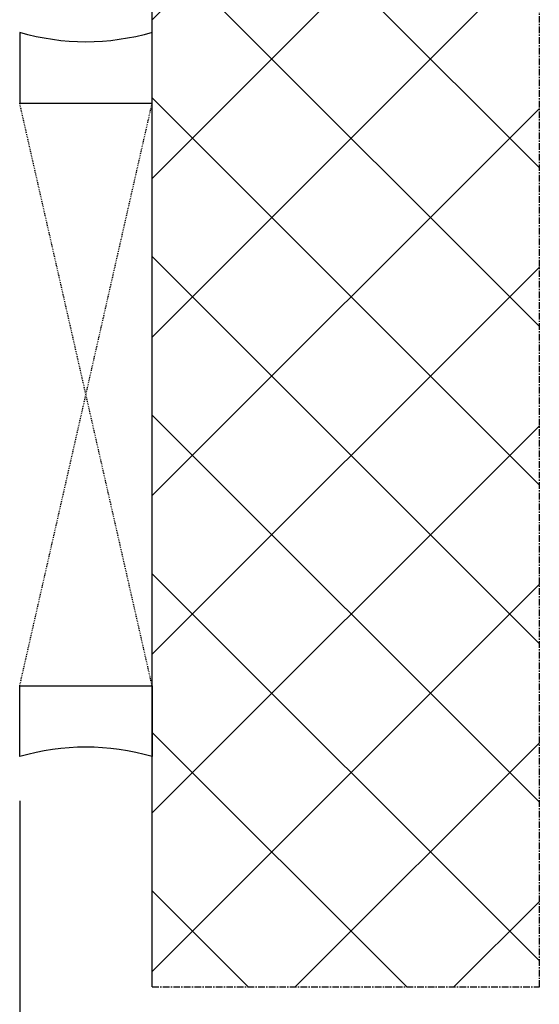
# Model space of a CAD drawing. Units: millimetres. Extents: x 13428 to 37588, y -17169 to 31.
# Drawn here: x 22880 to 22938, y -7814 to -7702 of the extents above; entities that cross this region are included whole.
import ezdxf

# ---------------------------------------------------------------- set-up
doc = ezdxf.new("R2010")
doc.units = ezdxf.units.MM
doc.linetypes.add('CENTER2', pattern=[2, 1.25, -0.25, 0.25, -0.25])
doc.linetypes.add('HIDDEN', pattern=[0.375, 0.25, -0.125])
for name, color, linetype in [('P', 7, 'Continuous'), ('PL_CONT', 210, 'Continuous'), ('WA_CENT', 54, 'CENTER2'), ('WA_CONT', 62, 'Continuous'), ('WA_HATCH', 56, 'Continuous'), ('WO_HIDD', 32, 'HIDDEN')]:
    doc.layers.add(name, color=color, linetype=linetype)
doc.styles.get("Standard").update_dxf_attribs({"font": 'arial.ttf'})
doc.dimstyles.new('główny', dxfattribs={"dimtxt": 10, "dimasz": 3, "dimexe": 1, "dimexo": 5, "dimgap": 2, "dimtad": 1, "dimdec": 1, "dimrnd": 0.05, "dimdsep": 46, "dimtxsty": 'Standard', "dimcen": 1.5, "dimclrd": 5, "dimclre": 5, "dimclrt": 1, "dimadec": 1, "dimazin": 2, "dimtfac": 1, "dimtdec": 1, "dimtofl": 0, "dimtmove": 0, "dimatfit": 3, "dimfxl": 1, "dimtolj": 1, "dimtzin": 0, "dimarcsym": 0})

# ---------------------------------------------------------------- blocks, each defined once
blk = doc.blocks.new('*D416')
at = {"layer": 'Defpoints', "color": 0, "transparency": 16777216}
for p in [(22879.66, -7785.46), (22894.66, -7811.54), (22879.66, -7893.23)]:
    blk.add_point(p, dxfattribs=at)
at = {"layer": 'P', "color": 5, "lineweight": -2, "transparency": 16777216}
for p, q in [((22879.66, -7790.46), (22879.66, -7894.23)), ((22894.66, -7816.54), (22894.66, -7894.23))]:
    blk.add_line(p, q, dxfattribs=at)
at = {"layer": 'P', "color": 5, "linetype": 'Continuous', "lineweight": -2, "transparency": 16777216}
for p, q in [((22879.66, -7893.23), (22690.7, -7893.23)), ((22891.66, -7893.23), (22882.66, -7893.23))]:
    blk.add_line(p, q, dxfattribs=at)
at = {"layer": 'P', "color": 5, "transparency": 16777216}
for points in [[(22882.66, -7892.73), (22882.66, -7893.73), (22879.66, -7893.23)], [(22891.66, -7892.73), (22891.66, -7893.73), (22894.66, -7893.23)]]:
    blk.add_solid(points, dxfattribs=at)
at = {"layer": 'P', "color": 1, "transparency": 16777216, "insert": (22783.68, -7865.7), "char_height": 50, "attachment_point": 5}
blk.add_mtext('\\A1;15mm', dxfattribs=at)

msp = doc.modelspace()

# ---------------------------------------------------------------- hatches: boundary and pattern name
at = {"layer": 'WA_HATCH'}
h = msp.add_hatch(dxfattribs=at)
h.set_pattern_fill('ANSI37', color=256, scale=4, angle=-180, style=0)
h.set_pattern_definition([(225, (22899.205, -7499.908), (8.98026, -8.98026), []), (315, (22899.205, -7499.908), (8.98026, 8.98026), [])])
h.paths.add_polyline_path([(22894.66, -7811.54), (22938.5, -7811.54), (22938.5, -7670.38), (22894.66, -7670.38)])

# ---------------------------------------------------------------- linework, layer by layer
at = {"layer": 'PL_CONT'}
for points in [[(22879.66, -7703.46), (22879.66, -7711.46), (22879.66, -7711.46), (22894.66, -7711.46), (22894.66, -7711.46), (22894.66, -7703.46, -0.143486)], [(22879.66, -7785.46), (22879.66, -7777.46), (22879.66, -7777.46), (22894.66, -7777.46), (22894.66, -7777.46), (22894.66, -7785.46, 0.143486)]]:
    msp.add_lwpolyline(points, format="xyb", close=True, dxfattribs=at)
at = {"layer": 'WA_CENT', "ltscale": 0.6}
msp.add_lwpolyline([(22894.66, -7811.54), (22938.5, -7811.54), (22938.5, -7670.38), (22894.66, -7670.38)], dxfattribs=at)
at = {"layer": 'WA_CONT'}
msp.add_lwpolyline([(22894.66, -7811.54), (22894.66, -7670.38)], dxfattribs=at)
at = {"layer": 'WO_HIDD', "ltscale": 0.3}
for points in [[(22879.66, -7777.46), (22894.66, -7711.46)], [(22894.66, -7777.46), (22879.66, -7711.46)]]:
    msp.add_lwpolyline(points, dxfattribs=at)

# ---------------------------------------------------------------- dimensions: what is measured, and where the dimension line sits
at = {"layer": 'P'}
dim = msp.add_linear_dim(base=(22879.66, -7893.23), p1=(22894.66, -7811.54), p2=(22879.66, -7785.46), text='<>mm', dimstyle='główny', override={"dimtxt": 50}, dxfattribs=at)
dim.commit()
dim.dimension.update_dxf_attribs({"geometry": '*D416', "text_midpoint": (22783.68, -7865.7)})

doc.saveas('drawing.dxf')
